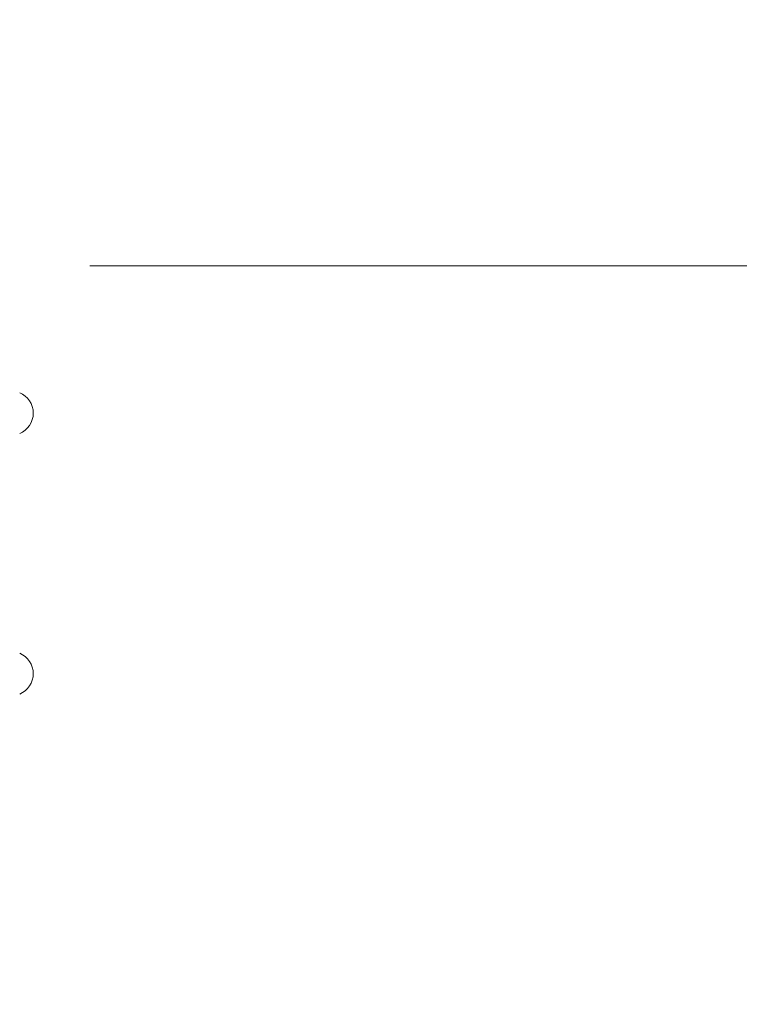
# Paper-space layout 'Arkusz1(2)' of a CAD drawing. Units: millimetres. Extents: x 4 to 291, y 5 to 205.
# Drawn here: x 147 to 153, y 158 to 166 of the extents above; entities that cross this region are included whole.
import ezdxf

# ---------------------------------------------------------------- set-up
doc = ezdxf.new("R2010")
doc.units = ezdxf.units.MM
doc.styles.add('SLDTEXTSTYLE0', font='TXT', dxfattribs={"width": 0.75})
doc.dimstyles.new('SLDDIMSTYLE0', dxfattribs={"dimtxt": 3.5, "dimasz": 3.302, "dimexe": 0, "dimexo": 0.0625, "dimgap": 0.875, "dimtad": 1, "dimtoh": 1, "dimlfac": 50, "dimzin": 12, "dimdsep": 46, "dimtxsty": 'Standard', "dimblk1": 'CLOSED', "dimblk2": 'CLOSED', "dimsah": 1, "dimcen": 0.09, "dimadec": 0, "dimazin": 0, "dimtfac": 1, "dimtofl": 0, "dimtmove": 0, "dimatfit": 3, "dimldrblk": 'CLOSED', "dimfxl": 0, "dimtolj": 1, "dimtzin": 12, "dimarcsym": 0})

# ---------------------------------------------------------------- blocks, each defined once
blk = doc.blocks.new('_CLOSED')
at = {"color": 0, "linetype": 'ByBlock', "lineweight": -2}
for p, q in [((-1, 0.166667), (0, 0)), ((-1, 0.166667), (-1, -0.166667)), ((0, 0), (-1, -0.166667)), ((0, 0), (-1, 0))]:
    blk.add_line(p, q, dxfattribs=at)
blk = doc.blocks.new('*D15')
at = {"color": 7, "linetype": 'Continuous', "lineweight": 0}
for p, q in [((93.5195, 184.0918), (177.4475, 184.0918)), ((176.4475, 140.2918), (176.4475, 184.0918))]:
    blk.add_line(p, q, dxfattribs=at)
at = {"color": 7, "linetype": 'Continuous', "lineweight": 0, "xscale": 3.302, "yscale": 3.302}
for p, rotation in [((176.4475, 184.0918, 0.002), 90.0000000000004), ((176.4475, 140.2918, 0.002), 270.0000000000004)]:
    blk.add_blockref('_CLOSED', p, dxfattribs=dict(at, rotation=rotation))
at = {"color": 7, "linetype": 'Continuous', "lineweight": 0, "insert": (171.9357, 148.1445), "char_height": 3.5, "attachment_point": 1, "rotation": 90, "style": 'SLDTEXTSTYLE0'}
blk.add_mtext('2200', dxfattribs=at)
blk = doc.blocks.new('*D16')
at = {"color": 7, "linetype": 'Continuous', "lineweight": 0}
for p, q in [((121.3598, 174.0918), (168.9422, 174.0918)), ((167.9422, 174.0918), (167.9422, 140.2918))]:
    blk.add_line(p, q, dxfattribs=at)
at = {"color": 7, "linetype": 'Continuous', "lineweight": 0, "xscale": 3.302, "yscale": 3.302}
for p, rotation in [((167.9422, 174.0918, 0.002), 90.0000000000004), ((167.9422, 140.2918, 0.002), 270.0000000000004)]:
    blk.add_blockref('_CLOSED', p, dxfattribs=dict(at, rotation=rotation))
at = {"color": 7, "linetype": 'Continuous', "lineweight": 0, "insert": (163.4305, 148.1445), "char_height": 3.5, "attachment_point": 1, "rotation": 90, "style": 'SLDTEXTSTYLE0'}
blk.add_mtext('1700', dxfattribs=at)
blk = doc.blocks.new('*D17')
at = {"color": 7, "linetype": 'Continuous', "lineweight": 0}
for p, q in [((147.7598, 164.0918), (159.9649, 164.0918)), ((158.9649, 140.2918), (158.9649, 164.0918))]:
    blk.add_line(p, q, dxfattribs=at)
at = {"color": 7, "linetype": 'Continuous', "lineweight": 0, "xscale": 3.302, "yscale": 3.302}
for p, rotation in [((158.9649, 164.0918, 0.002), 90.0000000000004), ((158.9649, 140.2918, 0.002), 270.0000000000004)]:
    blk.add_blockref('_CLOSED', p, dxfattribs=dict(at, rotation=rotation))
at = {"color": 7, "linetype": 'Continuous', "lineweight": 0, "insert": (154.4532, 148.1445), "char_height": 3.5, "attachment_point": 1, "rotation": 90, "style": 'SLDTEXTSTYLE0'}
blk.add_mtext('1200', dxfattribs=at)

psp = doc.layouts.new('Arkusz1(2)')

# ---------------------------------------------------------------- linework, layer by layer
at = {"color": 7, "linetype": 'Continuous', "lineweight": 15}
for centre, start, end in [((147.06479, 162.79184), 0, 67.380135), ((147.06479, 162.79184), 292.619865, 0), ((147.06479, 160.49184), 0, 67.380135), ((147.06479, 160.49184), 292.619865, 0)]:
    psp.add_arc(centre, 0.195, start, end, dxfattribs=at)

# ---------------------------------------------------------------- dimensions: what is measured, and where the dimension line sits
at = {"color": 7, "linetype": 'Continuous', "lineweight": 0}
for base, p1, p2, picture, middle in [((176.44748, 184.09184), (186.81979, 140.29184), (67.55979, 184.09184), '*D15', (176.44748, 153.28508)), ((167.9422, 140.29184), (120.35979, 174.09184), (186.81979, 140.29184), '*D16', (167.9422, 153.28508)), ((158.96492, 164.09184), (186.81979, 140.29184), (146.75979, 164.09184), '*D17', (158.96492, 153.28508))]:
    dim = psp.add_linear_dim(base=base, p1=p1, p2=p2, angle=90, dimstyle='SLDDIMSTYLE0', dxfattribs=at)
    dim.commit()
    dim.dimension.update_dxf_attribs({"geometry": picture, "text_midpoint": middle, "dimtype": 160})

doc.saveas('drawing.dxf')
